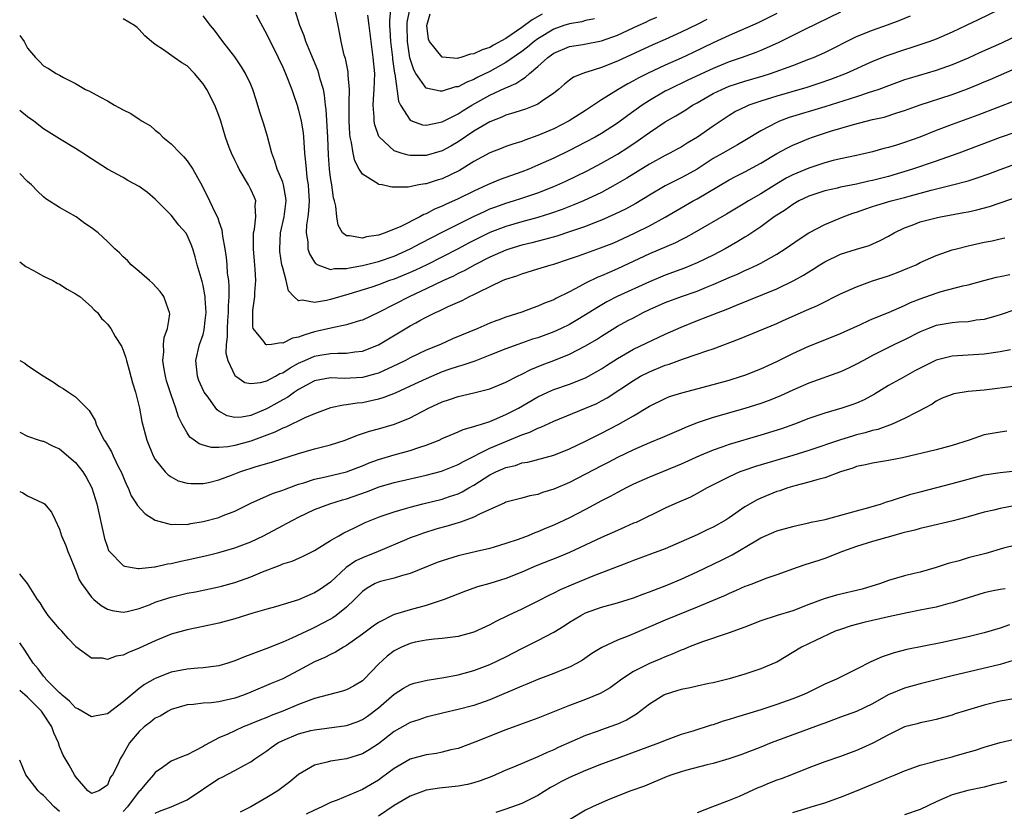
# Model space of a CAD drawing. Units: inches. Extents: x 2601000 to 2604000, y 1485000 to 1488000.
# Drawn here: x 2601000 to 2601124, y 1485846 to 1485946 of the extents above; entities that cross this region are included whole.
import ezdxf

# ---------------------------------------------------------------- set-up
doc = ezdxf.new("R2010")
doc.units = ezdxf.units.IN
doc.header["$MEASUREMENT"] = 0
doc.layers.add('LD26011485_2ft', color=226, linetype='Continuous')

msp = doc.modelspace()

# ---------------------------------------------------------------- linework, layer by layer
at = {"layer": 'LD26011485_2ft'}
for points, elevation in [([(2601122.92, 1485947), (2601120.27, 1485945.73), (2601118.77, 1485945), (2601117, 1485944.19), (2601115, 1485943.31), (2601114.18, 1485943), (2601113.3, 1485942.7), (2601111.8, 1485942.2), (2601111, 1485941.96), (2601108.79, 1485941.21), (2601107, 1485940.49), (2601103.69, 1485939), (2601101.75, 1485938.25), (2601100.27, 1485937.73), (2601098.77, 1485937.23), (2601095, 1485936.15), (2601093, 1485935.52), (2601091.5, 1485935), (2601091.14, 1485934.86), (2601089.8, 1485934.2), (2601089, 1485933.72), (2601087, 1485932.37), (2601085.06, 1485931), (2601083.76, 1485930.24), (2601083, 1485929.76), (2601082.51, 1485929.48), (2601081.58, 1485929), (2601081, 1485928.72), (2601079, 1485927.62), (2601076.16, 1485925.84), (2601074.71, 1485925), (2601073, 1485924.07), (2601070.74, 1485923), (2601069.51, 1485922.49), (2601068.06, 1485921.94), (2601066.58, 1485921.42), (2601065, 1485920.93), (2601063, 1485920.38), (2601061, 1485919.8), (2601059, 1485919.02), (2601057.64, 1485918.36), (2601056.31, 1485917.69), (2601055, 1485917.01), (2601051.1, 1485915), (2601049.68, 1485914.32), (2601049, 1485914.02), (2601047, 1485913.2), (2601046.4, 1485913), (2601045, 1485912.47), (2601044.2, 1485912.2), (2601041.29, 1485911.29), (2601039, 1485910.63), (2601038.51, 1485910.51), (2601037, 1485910.27), (2601035.43, 1485910.57), (2601035, 1485910.48), (2601034.41, 1485911), (2601033.74, 1485911.74), (2601033.44, 1485913), (2601033, 1485914.59), (2601032.91, 1485915), (2601032.66, 1485916.66), (2601032.62, 1485917), (2601032.72, 1485919), (2601033.17, 1485921), (2601033.42, 1485923), (2601033.39, 1485923.39), (2601033.1, 1485925), (2601033, 1485925.34), (2601032.3, 1485927), (2601032.01, 1485928.01), (2601031.62, 1485929), (2601031.09, 1485931.09), (2601030.62, 1485932.62), (2601030.52, 1485933), (2601030.15, 1485934.15), (2601029.69, 1485935.69), (2601029.25, 1485937), (2601029, 1485937.6), (2601028.34, 1485939), (2601027.84, 1485939.84), (2601027, 1485941.06), (2601025.49, 1485943), (2601024.44, 1485944.44), (2601023.96, 1485945), (2601023, 1485946.24)], 10308), ([(2601103, 1485946.67), (2601098.49, 1485944.49), (2601095.18, 1485942.82), (2601093, 1485941.88), (2601092.37, 1485941.63), (2601090.65, 1485941), (2601089, 1485940.44), (2601087, 1485939.62), (2601083.85, 1485938.15), (2601081.45, 1485937), (2601081, 1485936.76), (2601079, 1485935.58), (2601078.11, 1485935), (2601076.29, 1485933.71), (2601075, 1485932.75), (2601073, 1485931.47), (2601072.19, 1485931), (2601071, 1485930.36), (2601069, 1485929.34), (2601067, 1485928.38), (2601065, 1485927.47), (2601063.88, 1485927), (2601063, 1485926.65), (2601060.3, 1485925.7), (2601059, 1485925.16), (2601058.69, 1485925), (2601057, 1485924.24), (2601055, 1485923.25), (2601053.44, 1485922.56), (2601053, 1485922.34), (2601052.04, 1485921.96), (2601051, 1485921.39), (2601050.7, 1485921.3), (2601050.2, 1485921), (2601047.8, 1485919.8), (2601045.84, 1485919), (2601045, 1485918.71), (2601043.5, 1485918.5), (2601043, 1485918.34), (2601041.36, 1485918.64), (2601041, 1485918.61), (2601040.52, 1485919), (2601039.96, 1485919.96), (2601039.79, 1485921), (2601039.67, 1485922.33), (2601039.5, 1485923), (2601039.38, 1485923.38), (2601039.15, 1485925), (2601039, 1485925.92), (2601038.86, 1485927), (2601038.74, 1485928.74), (2601038.66, 1485931), (2601038.46, 1485934.46), (2601038.38, 1485935), (2601038.26, 1485936.26), (2601038.11, 1485937), (2601037.71, 1485938.29), (2601037.54, 1485939), (2601037.4, 1485939.4), (2601036.51, 1485941.49), (2601035.9, 1485943), (2601035.7, 1485943.7), (2601035.16, 1485945), (2601034.54, 1485947)], 10304), ([(2601095, 1485946.51), (2601092.65, 1485945.35), (2601089, 1485943.76), (2601087, 1485942.82), (2601084.43, 1485941.57), (2601083, 1485940.92), (2601081, 1485940.04), (2601078.79, 1485939), (2601077.61, 1485938.39), (2601077, 1485938.05), (2601076.3, 1485937.7), (2601075.08, 1485937), (2601073, 1485935.69), (2601071, 1485934.36), (2601068.94, 1485933.06), (2601067, 1485932.06), (2601065, 1485931.19), (2601063.37, 1485930.63), (2601063, 1485930.47), (2601061.88, 1485930.12), (2601061, 1485929.81), (2601060.42, 1485929.58), (2601059, 1485929.04), (2601057, 1485927.94), (2601055.18, 1485926.82), (2601053, 1485925.78), (2601052.39, 1485925.61), (2601051, 1485925.15), (2601050.86, 1485925.14), (2601050.08, 1485925), (2601048.72, 1485924.72), (2601046.71, 1485924.71), (2601045.46, 1485925), (2601045.06, 1485925.06), (2601045, 1485925.09), (2601044.69, 1485925.31), (2601043, 1485926.34), (2601042.6, 1485927), (2601042.04, 1485928.04), (2601041.83, 1485929), (2601041.65, 1485930.35), (2601041.48, 1485931), (2601041.42, 1485931.42), (2601041.32, 1485933), (2601041.32, 1485935), (2601041.35, 1485935.35), (2601041.37, 1485937), (2601041.22, 1485938.78), (2601041.23, 1485939), (2601041.21, 1485939.21), (2601040.86, 1485940.86), (2601040.72, 1485941.28), (2601040.34, 1485943), (2601040.14, 1485944.14), (2601039.94, 1485945), (2601039.55, 1485947)], 10302), ([(2601046.53, 1485947), (2601046.38, 1485945.62), (2601046.41, 1485945), (2601046.46, 1485944.46), (2601046.52, 1485943), (2601046.78, 1485941), (2601046.79, 1485940.79), (2601047.04, 1485939.04), (2601047.07, 1485938.93), (2601047.51, 1485935.51), (2601047.78, 1485935), (2601049, 1485933.13), (2601049.29, 1485933), (2601050.55, 1485932.55), (2601051, 1485932.5), (2601053, 1485932.92), (2601055, 1485933.94), (2601055.64, 1485934.36), (2601056.73, 1485935), (2601059, 1485936.26), (2601060.87, 1485937.13), (2601061, 1485937.21), (2601062.27, 1485937.73), (2601063, 1485938.25), (2601063.48, 1485938.52), (2601063.97, 1485939), (2601065, 1485939.86), (2601066.27, 1485941), (2601067, 1485941.53), (2601069, 1485942.36), (2601070.64, 1485942.64), (2601073, 1485943.1), (2601075, 1485943.81), (2601077.58, 1485945), (2601078.56, 1485945.44), (2601079, 1485945.67), (2601079.93, 1485946.07)], 10298), ([(2601072.14, 1485945.86), (2601071, 1485945.62), (2601070.51, 1485945.49), (2601069, 1485945.23), (2601068.29, 1485945), (2601067, 1485944.55), (2601065, 1485943.34), (2601064.54, 1485943), (2601063.71, 1485942.29), (2601063, 1485941.75), (2601061, 1485940.35), (2601059, 1485939.24), (2601057.49, 1485938.51), (2601057, 1485938.24), (2601056.09, 1485937.91), (2601055, 1485937.33), (2601054.7, 1485937.3), (2601053, 1485936.77), (2601052.76, 1485936.76), (2601051, 1485937.16), (2601049.71, 1485939), (2601049.45, 1485939.45), (2601048.97, 1485940.97), (2601048.64, 1485943), (2601048.6, 1485945), (2601048.63, 1485945.37), (2601048.97, 1485947)], 10296), ([(2601127, 1485944.62), (2601123.19, 1485942.81), (2601120.42, 1485941.58), (2601119, 1485940.92), (2601117, 1485940.07), (2601115, 1485939.37), (2601111.62, 1485938.38), (2601111, 1485938.18), (2601109, 1485937.46), (2601107.81, 1485937), (2601107, 1485936.71), (2601106.59, 1485936.59), (2601105, 1485936.06), (2601101, 1485934.79), (2601096.55, 1485933.45), (2601095.34, 1485933), (2601095, 1485932.86), (2601093, 1485931.81), (2601091, 1485930.57), (2601090.05, 1485930.05), (2601088.24, 1485929), (2601087, 1485928.31), (2601084.99, 1485927), (2601083.72, 1485926.28), (2601083, 1485925.89), (2601082.39, 1485925.61), (2601081, 1485924.89), (2601079, 1485923.71), (2601077.31, 1485922.69), (2601076.02, 1485921.98), (2601074.68, 1485921.32), (2601073, 1485920.58), (2601072.34, 1485920.34), (2601071, 1485919.81), (2601069, 1485919.12), (2601067.4, 1485918.6), (2601065.85, 1485918.15), (2601064.26, 1485917.74), (2601063, 1485917.45), (2601061.49, 1485917), (2601061, 1485916.84), (2601059, 1485915.96), (2601057.1, 1485915), (2601055.76, 1485914.24), (2601055, 1485913.88), (2601054.42, 1485913.58), (2601053.16, 1485913), (2601051, 1485911.96), (2601048.94, 1485911), (2601047, 1485909.99), (2601045, 1485908.99), (2601043, 1485908.06), (2601042.74, 1485907.98), (2601041.68, 1485907.68), (2601041, 1485907.46), (2601039.05, 1485907.05), (2601037.36, 1485906.64), (2601037, 1485906.56), (2601035.78, 1485906.22), (2601035, 1485905.89), (2601034.23, 1485905.77), (2601033, 1485905.14), (2601032.81, 1485905.19), (2601031.59, 1485905), (2601031, 1485904.94), (2601030.95, 1485904.95), (2601030.88, 1485905), (2601030.62, 1485905.38), (2601029.31, 1485907), (2601029.24, 1485907.24), (2601029.24, 1485907.98), (2601029.24, 1485909.24), (2601029.51, 1485911), (2601029.51, 1485911.51), (2601029.62, 1485913), (2601029.55, 1485914.45), (2601029.45, 1485915.45), (2601029.32, 1485917), (2601029.34, 1485917.34), (2601029.35, 1485919), (2601029.45, 1485919.45), (2601029.63, 1485921), (2601029.56, 1485922.44), (2601029.62, 1485923), (2601029.45, 1485923.45), (2601029, 1485924.43), (2601028.72, 1485925), (2601027.52, 1485927), (2601027.36, 1485927.36), (2601027, 1485928.12), (2601026.56, 1485929), (2601026.29, 1485929.71), (2601025.84, 1485931), (2601025.25, 1485933), (2601025, 1485933.72), (2601024.49, 1485935), (2601023.46, 1485937), (2601023, 1485937.69), (2601021.94, 1485939), (2601021, 1485939.93), (2601020.33, 1485940.33), (2601019.38, 1485941), (2601018.03, 1485941.97), (2601017, 1485942.63), (2601016.54, 1485943), (2601015.72, 1485943.72), (2601015, 1485944.5), (2601014.74, 1485944.74), (2601014.41, 1485945), (2601013, 1485945.85)], 10310), ([(2601029.66, 1485946.34), (2601031, 1485943.9), (2601032.43, 1485941), (2601033, 1485939.78), (2601033.35, 1485939), (2601034.13, 1485937), (2601034.34, 1485936.34), (2601034.82, 1485935), (2601035, 1485934.4), (2601035.32, 1485933), (2601035.55, 1485931.55), (2601035.61, 1485931), (2601035.64, 1485930.36), (2601035.75, 1485929), (2601035.88, 1485927.88), (2601035.93, 1485927), (2601036.04, 1485925.96), (2601036.2, 1485925), (2601036.25, 1485924.25), (2601036.31, 1485923), (2601036.25, 1485921.75), (2601036.16, 1485921), (2601036, 1485920), (2601035.95, 1485919), (2601036.14, 1485917.86), (2601036.16, 1485917), (2601036.35, 1485916.35), (2601037, 1485915.32), (2601037.13, 1485915.13), (2601037.41, 1485915), (2601039, 1485914.4), (2601039.49, 1485914.51), (2601041, 1485914.52), (2601041.38, 1485914.62), (2601043, 1485914.91), (2601045, 1485915.41), (2601047, 1485916.08), (2601049, 1485916.97), (2601050.31, 1485917.69), (2601053, 1485919.1), (2601056.95, 1485921.05), (2601058.31, 1485921.69), (2601059, 1485921.99), (2601059.73, 1485922.27), (2601061, 1485922.71), (2601061.94, 1485923), (2601063, 1485923.34), (2601065, 1485924.03), (2601067, 1485924.82), (2601068.51, 1485925.49), (2601071.22, 1485926.78), (2601073, 1485927.72), (2601075, 1485928.87), (2601076.3, 1485929.7), (2601077.49, 1485930.51), (2601079, 1485931.58), (2601081, 1485932.91), (2601082.32, 1485933.68), (2601083.56, 1485934.44), (2601084.42, 1485935), (2601085, 1485935.32), (2601087, 1485936.46), (2601088.08, 1485937), (2601089, 1485937.39), (2601091, 1485938.03), (2601093.3, 1485938.7), (2601094.21, 1485939), (2601097, 1485940.01), (2601099, 1485940.77), (2601099.58, 1485941), (2601101, 1485941.64), (2601105, 1485943.61), (2601107, 1485944.44), (2601108.9, 1485945.1), (2601110.36, 1485945.64), (2601111.77, 1485946.23)], 10306), ([(2601086.22, 1485945.78), (2601085, 1485945.13), (2601083, 1485944.16), (2601081, 1485943.26), (2601079.42, 1485942.58), (2601075, 1485940.53), (2601073, 1485939.76), (2601071.17, 1485939.17), (2601071, 1485939.12), (2601070.65, 1485939), (2601069.49, 1485938.51), (2601069, 1485938.15), (2601068.36, 1485937.64), (2601067.62, 1485937), (2601067, 1485936.52), (2601065.49, 1485935.49), (2601065, 1485935.13), (2601064.7, 1485935), (2601063.48, 1485934.52), (2601062.11, 1485934.11), (2601061, 1485933.75), (2601060.49, 1485933.51), (2601059, 1485932.92), (2601057, 1485931.75), (2601055, 1485930.41), (2601054.11, 1485929.89), (2601053, 1485929.27), (2601051, 1485928.71), (2601050.69, 1485928.69), (2601049, 1485928.71), (2601048.74, 1485928.74), (2601047.85, 1485929), (2601047, 1485929.29), (2601045.15, 1485931), (2601045.08, 1485931.08), (2601044.54, 1485932.54), (2601044.47, 1485933), (2601044.47, 1485933.53), (2601044.34, 1485935), (2601044.43, 1485936.43), (2601044.49, 1485937), (2601044.54, 1485939), (2601044.36, 1485941), (2601044.1, 1485943), (2601043.86, 1485945), (2601043.68, 1485946.32)], 10300), ([(2601065.56, 1485946.44), (2601064.28, 1485945.72), (2601063, 1485944.76), (2601061, 1485943.37), (2601059.45, 1485942.55), (2601059, 1485942.27), (2601058.03, 1485941.97), (2601057, 1485941.45), (2601056.58, 1485941.42), (2601055.34, 1485941), (2601055, 1485940.91), (2601054.89, 1485940.89), (2601053.03, 1485941.03), (2601053, 1485941.04), (2601051.4, 1485943), (2601051.28, 1485943.28), (2601051.09, 1485945), (2601051.52, 1485946.48)], 10294), ([(2601000, 1485943.76), (2601000.55, 1485943), (2601001, 1485942.15), (2601001.98, 1485941), (2601002.48, 1485940.48), (2601003, 1485939.96), (2601003.61, 1485939.61), (2601004.58, 1485939), (2601005, 1485938.78), (2601005.51, 1485938.49), (2601007, 1485937.74), (2601008.25, 1485937), (2601008.77, 1485936.77), (2601010.06, 1485936.06), (2601011, 1485935.54), (2601011.91, 1485935), (2601013, 1485934.42), (2601013.95, 1485933.95), (2601015, 1485933.24), (2601015.38, 1485933), (2601016.41, 1485932.41), (2601017, 1485931.88), (2601017.5, 1485931.5), (2601017.95, 1485931), (2601019, 1485930.18), (2601020.12, 1485929), (2601020.56, 1485928.56), (2601021, 1485928.02), (2601021.71, 1485927), (2601022.89, 1485924.89), (2601023.82, 1485923), (2601024.51, 1485921.49), (2601024.87, 1485920.87), (2601025, 1485920.4), (2601025.37, 1485919.37), (2601025.43, 1485918.57), (2601025.74, 1485917), (2601025.9, 1485915.9), (2601025.98, 1485915), (2601026.05, 1485913.95), (2601026.18, 1485913), (2601026.26, 1485912.26), (2601026.25, 1485911), (2601026.16, 1485909.84), (2601026.17, 1485909), (2601026.09, 1485907.98), (2601026.02, 1485907), (2601026.05, 1485905.95), (2601025.92, 1485905), (2601025.88, 1485903.88), (2601026.11, 1485903), (2601027, 1485901.11), (2601027.12, 1485901), (2601028.24, 1485900.24), (2601029, 1485900.09), (2601030.21, 1485900.21), (2601031, 1485900.44), (2601032.09, 1485901), (2601032.66, 1485901.34), (2601033, 1485901.44), (2601033.93, 1485902.07), (2601035, 1485902.64), (2601035.79, 1485903), (2601037, 1485903.52), (2601037.64, 1485903.64), (2601039, 1485903.86), (2601039.92, 1485903.92), (2601041, 1485903.89), (2601042.05, 1485904.05), (2601043, 1485904.14), (2601045, 1485904.94), (2601049, 1485907.31), (2601049.72, 1485907.72), (2601050.21, 1485907.98), (2601051, 1485908.41), (2601052.17, 1485909), (2601052.75, 1485909.25), (2601053, 1485909.39), (2601053.75, 1485909.75), (2601055.5, 1485910.5), (2601056.44, 1485911), (2601057, 1485911.26), (2601057.55, 1485911.55), (2601060.56, 1485913), (2601060.87, 1485913.13), (2601061, 1485913.19), (2601062.38, 1485913.62), (2601063, 1485913.87), (2601065, 1485914.46), (2601066.69, 1485915), (2601067, 1485915.08), (2601069, 1485915.72), (2601070.11, 1485916.11), (2601072.89, 1485917.11), (2601074.32, 1485917.68), (2601075, 1485917.96), (2601077.24, 1485919), (2601079, 1485919.88), (2601081, 1485920.97), (2601083, 1485922.15), (2601084.51, 1485923), (2601085, 1485923.26), (2601089, 1485925.63), (2601089.9, 1485926.1), (2601091, 1485926.63), (2601093, 1485927.72), (2601095, 1485928.94), (2601096.33, 1485929.67), (2601097, 1485930), (2601097.7, 1485930.3), (2601099, 1485930.83), (2601099.48, 1485931), (2601101.74, 1485931.74), (2601104.6, 1485932.6), (2601107, 1485933.2), (2601108.47, 1485933.53), (2601110.05, 1485934.05), (2601111, 1485934.33), (2601112.84, 1485935), (2601117, 1485936.37), (2601118.92, 1485937.08), (2601120.35, 1485937.65), (2601121, 1485937.94), (2601121.76, 1485938.24), (2601127, 1485940.53)], 10312), ([(2601125, 1485935.59), (2601120.23, 1485933.77), (2601117, 1485932.59), (2601115, 1485931.83), (2601112.93, 1485931), (2601111, 1485930.32), (2601110.01, 1485930.01), (2601109, 1485929.72), (2601108.42, 1485929.58), (2601107, 1485929.17), (2601105, 1485928.71), (2601103, 1485928.3), (2601102.08, 1485928.08), (2601101, 1485927.79), (2601099, 1485927.13), (2601097.5, 1485926.5), (2601097, 1485926.28), (2601096.16, 1485925.84), (2601095, 1485925.15), (2601093, 1485923.91), (2601091.44, 1485923), (2601091, 1485922.72), (2601088.67, 1485921.33), (2601084.64, 1485919), (2601083.59, 1485918.41), (2601083, 1485918.12), (2601082.27, 1485917.73), (2601079, 1485916.35), (2601075, 1485914.47), (2601073.96, 1485914.04), (2601073, 1485913.62), (2601072.55, 1485913.45), (2601071, 1485912.68), (2601070.25, 1485912.25), (2601069, 1485911.59), (2601067.26, 1485910.74), (2601067, 1485910.6), (2601065.84, 1485910.16), (2601065, 1485909.78), (2601064.42, 1485909.58), (2601063, 1485909.03), (2601061, 1485908.42), (2601060.05, 1485908.05), (2601059.86, 1485907.98), (2601059, 1485907.68), (2601057.49, 1485907), (2601054.32, 1485905.68), (2601052.79, 1485905), (2601051, 1485904.27), (2601049, 1485903.32), (2601048.4, 1485903), (2601047.46, 1485902.54), (2601045, 1485901.4), (2601044.7, 1485901.3), (2601043, 1485900.83), (2601040.72, 1485900.72), (2601039, 1485900.82), (2601037, 1485900.41), (2601035, 1485899.33), (2601034.49, 1485899), (2601033.63, 1485898.37), (2601033, 1485898.04), (2601031.14, 1485897), (2601030.87, 1485896.87), (2601029, 1485896.09), (2601027.89, 1485895.89), (2601027, 1485895.84), (2601026.04, 1485896.04), (2601025, 1485896.64), (2601024.78, 1485896.78), (2601024.61, 1485897), (2601023.63, 1485898.37), (2601023.16, 1485899), (2601023.1, 1485899.1), (2601022.49, 1485900.49), (2601022.31, 1485901), (2601022.1, 1485903), (2601022.58, 1485905), (2601023, 1485906.25), (2601023.16, 1485906.84), (2601023.27, 1485907.98), (2601023.38, 1485909), (2601023.26, 1485910.74), (2601023.25, 1485911), (2601023.23, 1485911.23), (2601023, 1485912.4), (2601022.88, 1485912.88), (2601022.27, 1485915), (2601022, 1485916), (2601021.71, 1485917), (2601021.52, 1485917.52), (2601021, 1485918.71), (2601020.83, 1485919), (2601019.98, 1485919.98), (2601019, 1485921.21), (2601017.22, 1485923), (2601017, 1485923.24), (2601016.04, 1485924.04), (2601015, 1485924.81), (2601013.58, 1485925.58), (2601013, 1485925.92), (2601011, 1485926.98), (2601009, 1485928.27), (2601007.94, 1485929), (2601007, 1485929.59), (2601005, 1485930.78), (2601003, 1485932.06), (2601001.78, 1485933), (2601001, 1485933.56), (2601000, 1485934.33)], 10314), ([(2601125, 1485931.63), (2601123, 1485930.94), (2601117.85, 1485929), (2601117, 1485928.69), (2601115, 1485927.99), (2601112, 1485927), (2601109, 1485926.07), (2601107, 1485925.55), (2601106.54, 1485925.46), (2601105, 1485925.11), (2601103, 1485924.71), (2601102.61, 1485924.61), (2601101, 1485924.26), (2601099, 1485923.6), (2601097.76, 1485923), (2601097, 1485922.56), (2601096.1, 1485921.9), (2601094.68, 1485921), (2601093, 1485919.76), (2601091.35, 1485918.65), (2601091, 1485918.45), (2601090.11, 1485917.89), (2601088.52, 1485917), (2601087, 1485916.21), (2601085, 1485915.23), (2601083.43, 1485914.57), (2601081, 1485913.67), (2601079, 1485912.86), (2601074.96, 1485911), (2601073.66, 1485910.34), (2601072.4, 1485909.6), (2601071, 1485908.69), (2601069.81, 1485907.98), (2601069, 1485907.51), (2601067.95, 1485907), (2601067, 1485906.57), (2601065, 1485905.84), (2601064.36, 1485905.64), (2601062.48, 1485905), (2601061, 1485904.45), (2601059, 1485903.63), (2601057.09, 1485902.91), (2601055.61, 1485902.39), (2601055, 1485902.24), (2601053.84, 1485901.84), (2601053, 1485901.54), (2601051, 1485900.68), (2601049, 1485899.75), (2601047.1, 1485898.9), (2601045.68, 1485898.32), (2601045, 1485898.13), (2601044.1, 1485897.9), (2601043, 1485897.68), (2601042.36, 1485897.64), (2601041, 1485897.41), (2601040.61, 1485897.39), (2601039, 1485897.04), (2601037, 1485896.28), (2601035.77, 1485895.77), (2601033.38, 1485894.62), (2601033, 1485894.49), (2601032.02, 1485893.98), (2601029, 1485892.86), (2601027, 1485892.31), (2601026.13, 1485892.13), (2601025, 1485892.07), (2601024.06, 1485892.06), (2601023, 1485892.37), (2601022.52, 1485892.52), (2601021.88, 1485893), (2601021.36, 1485893.36), (2601021, 1485893.89), (2601020.38, 1485895), (2601019.92, 1485895.92), (2601019.59, 1485897), (2601019, 1485898.67), (2601018.44, 1485900.44), (2601018.3, 1485901), (2601018.12, 1485901.88), (2601017.95, 1485903), (2601018.08, 1485904.08), (2601018.05, 1485905), (2601018.14, 1485905.86), (2601018.56, 1485907), (2601018.7, 1485907.98), (2601018.82, 1485908.82), (2601018.81, 1485909), (2601018.65, 1485909.35), (2601018.07, 1485911), (2601017.64, 1485911.64), (2601016.68, 1485912.68), (2601016.27, 1485913), (2601015, 1485914.15), (2601013.98, 1485915), (2601013.51, 1485915.51), (2601013, 1485915.97), (2601012.51, 1485916.5), (2601011.95, 1485917), (2601011, 1485917.93), (2601009.83, 1485919), (2601009, 1485919.62), (2601008.18, 1485920.18), (2601007.09, 1485921), (2601005, 1485922.19), (2601003.28, 1485923.28), (2601003, 1485923.51), (2601002.22, 1485924.22), (2601001.48, 1485925), (2601001, 1485925.43), (2601000, 1485926.44)], 10316), ([(2601000, 1485915.34), (2601000.77, 1485914.77), (2601001.73, 1485914.27), (2601003, 1485913.57), (2601004.16, 1485913), (2601004.7, 1485912.7), (2601005, 1485912.55), (2601005.94, 1485911.94), (2601007, 1485911.36), (2601007.53, 1485911), (2601009, 1485909.7), (2601009.35, 1485909.35), (2601009.76, 1485909), (2601010.27, 1485908.27), (2601010.56, 1485907.98), (2601011, 1485907.54), (2601011.42, 1485907), (2601011.99, 1485906.01), (2601012.77, 1485904.77), (2601013, 1485904.27), (2601013.32, 1485903.32), (2601013.38, 1485903), (2601013.75, 1485901.75), (2601014.17, 1485900.17), (2601014.52, 1485899), (2601015.03, 1485897), (2601015.34, 1485895.34), (2601015.94, 1485893), (2601016.76, 1485891), (2601017, 1485890.57), (2601018.27, 1485889), (2601018.62, 1485888.62), (2601019, 1485888.38), (2601019.9, 1485887.9), (2601021, 1485887.6), (2601021.53, 1485887.53), (2601023, 1485887.55), (2601023.67, 1485887.67), (2601025, 1485887.99), (2601026.58, 1485888.58), (2601027.64, 1485889), (2601029.69, 1485889.69), (2601031, 1485890.07), (2601031.73, 1485890.27), (2601035, 1485891.31), (2601037, 1485891.88), (2601039, 1485892.4), (2601040.82, 1485893), (2601042.37, 1485893.63), (2601043.87, 1485894.13), (2601045, 1485894.42), (2601047.02, 1485894.98), (2601049, 1485895.77), (2601051.3, 1485897), (2601053, 1485897.79), (2601053.92, 1485898.08), (2601055, 1485898.46), (2601057, 1485898.93), (2601059, 1485899.44), (2601061, 1485900.25), (2601062.45, 1485901), (2601063, 1485901.27), (2601064.13, 1485901.87), (2601065.56, 1485902.44), (2601067.01, 1485902.99), (2601069, 1485903.78), (2601071, 1485904.8), (2601072.38, 1485905.63), (2601073, 1485906.03), (2601075, 1485907.27), (2601076.32, 1485907.98), (2601077, 1485908.35), (2601078.23, 1485909), (2601079, 1485909.38), (2601081, 1485910.26), (2601083.02, 1485911), (2601085, 1485911.69), (2601086.18, 1485912.18), (2601087, 1485912.5), (2601089, 1485913.39), (2601090.13, 1485913.87), (2601091, 1485914.29), (2601091.5, 1485914.5), (2601092.58, 1485915), (2601093, 1485915.21), (2601095, 1485916.32), (2601096.05, 1485917), (2601097.79, 1485918.21), (2601099.02, 1485918.98), (2601101, 1485920.03), (2601103.3, 1485921), (2601104.53, 1485921.47), (2601105, 1485921.61), (2601106.02, 1485921.98), (2601107, 1485922.29), (2601107.53, 1485922.47), (2601109.36, 1485923), (2601111, 1485923.43), (2601111.6, 1485923.6), (2601114.35, 1485924.35), (2601117.03, 1485925), (2601119, 1485925.53), (2601120.12, 1485925.88), (2601121.59, 1485926.41), (2601123, 1485926.96), (2601125, 1485927.67)], 10318), ([(2601000, 1485902.96), (2601000.63, 1485902.63), (2601001, 1485902.36), (2601002.94, 1485901.06), (2601004.25, 1485900.25), (2601005, 1485899.73), (2601005.46, 1485899.46), (2601006.11, 1485899), (2601007, 1485898.42), (2601008.71, 1485896.71), (2601009.45, 1485895.45), (2601009.6, 1485895), (2601010.15, 1485893.85), (2601010.6, 1485893), (2601010.77, 1485892.77), (2601011.5, 1485891.5), (2601011.72, 1485891), (2601012.4, 1485889.6), (2601012.72, 1485889), (2601013.39, 1485887.39), (2601013.59, 1485887), (2601014, 1485886), (2601014.67, 1485885), (2601014.77, 1485884.77), (2601015.73, 1485883.73), (2601017, 1485882.95), (2601019, 1485882.39), (2601019.55, 1485882.45), (2601021, 1485882.41), (2601021.48, 1485882.52), (2601023, 1485882.76), (2601025, 1485883.3), (2601025.52, 1485883.52), (2601027, 1485884.09), (2601029, 1485885.08), (2601031.72, 1485886.28), (2601033, 1485886.7), (2601033.21, 1485886.79), (2601033.75, 1485887), (2601035, 1485887.45), (2601035.64, 1485887.64), (2601037, 1485888.09), (2601038.38, 1485888.38), (2601041, 1485889), (2601042.43, 1485889.57), (2601043, 1485889.77), (2601043.86, 1485890.14), (2601045, 1485890.55), (2601047, 1485891.16), (2601049, 1485891.69), (2601050.06, 1485892.06), (2601051, 1485892.34), (2601052.61, 1485893), (2601053, 1485893.19), (2601055, 1485894.04), (2601055.66, 1485894.34), (2601057, 1485894.7), (2601057.21, 1485894.79), (2601057.94, 1485895), (2601059, 1485895.34), (2601059.57, 1485895.57), (2601061, 1485896.19), (2601062.57, 1485897), (2601065, 1485898.41), (2601066.25, 1485899), (2601067, 1485899.33), (2601069, 1485900), (2601071, 1485900.79), (2601072.41, 1485901.59), (2601073, 1485901.95), (2601073.63, 1485902.37), (2601075, 1485903.25), (2601077, 1485904.39), (2601081, 1485906.28), (2601083, 1485907.18), (2601085.04, 1485907.98), (2601087.62, 1485909), (2601088.62, 1485909.38), (2601089.93, 1485909.93), (2601091.47, 1485910.53), (2601095, 1485911.96), (2601097.15, 1485913), (2601098.33, 1485913.67), (2601099, 1485914.12), (2601099.55, 1485914.45), (2601100.39, 1485915), (2601101, 1485915.37), (2601103, 1485916.32), (2601105, 1485916.95), (2601106.58, 1485917.42), (2601107.97, 1485918.03), (2601109, 1485918.59), (2601109.7, 1485919), (2601111, 1485919.62), (2601111.97, 1485919.97), (2601113, 1485920.37), (2601115, 1485920.89), (2601115.54, 1485921), (2601118.47, 1485921.53), (2601119, 1485921.64), (2601120.11, 1485921.89), (2601121.68, 1485922.32), (2601125.69, 1485923.69)], 10320), ([(2601000, 1485893.99), (2601001, 1485893.49), (2601002.46, 1485893), (2601002.87, 1485892.87), (2601003, 1485892.84), (2601004.22, 1485892.22), (2601005, 1485891.89), (2601007, 1485890.19), (2601007.93, 1485889), (2601008.35, 1485888.35), (2601009.06, 1485887), (2601009.68, 1485885), (2601010.65, 1485880.65), (2601011, 1485879.56), (2601011.16, 1485879.16), (2601011.28, 1485879), (2601013, 1485877.24), (2601013.17, 1485877.17), (2601014.88, 1485876.88), (2601015, 1485876.88), (2601016.17, 1485877), (2601016.91, 1485877.09), (2601017, 1485877.09), (2601018.54, 1485877.46), (2601019, 1485877.49), (2601020.2, 1485877.8), (2601021, 1485877.96), (2601023.47, 1485878.53), (2601025, 1485878.89), (2601027, 1485879.47), (2601029, 1485880.24), (2601030.59, 1485881), (2601033, 1485882.28), (2601033.48, 1485882.52), (2601034.34, 1485883), (2601035, 1485883.33), (2601037, 1485884.27), (2601038.91, 1485885), (2601040.51, 1485885.49), (2601041, 1485885.61), (2601043.51, 1485886.49), (2601045.11, 1485887.11), (2601047, 1485887.66), (2601051, 1485888.58), (2601052.91, 1485889.09), (2601055, 1485889.92), (2601055.68, 1485890.32), (2601059, 1485891.96), (2601063, 1485893.66), (2601064, 1485894), (2601065, 1485894.51), (2601065.37, 1485894.63), (2601067, 1485895.38), (2601071, 1485896.98), (2601072.4, 1485897.6), (2601073, 1485897.9), (2601073.71, 1485898.29), (2601077, 1485900.46), (2601077.91, 1485901), (2601079, 1485901.57), (2601081, 1485902.39), (2601081.48, 1485902.52), (2601083.14, 1485903.14), (2601085, 1485903.76), (2601086.2, 1485904.2), (2601087, 1485904.46), (2601090.31, 1485905.69), (2601095, 1485907.62), (2601095.81, 1485907.98), (2601098.72, 1485909.28), (2601099, 1485909.42), (2601100.11, 1485909.89), (2601101, 1485910.35), (2601102.33, 1485911), (2601103, 1485911.34), (2601105, 1485912.24), (2601107, 1485912.96), (2601109, 1485913.61), (2601110.01, 1485913.99), (2601111.44, 1485914.56), (2601112.46, 1485915), (2601113, 1485915.26), (2601115, 1485916.15), (2601117, 1485916.85), (2601117.52, 1485917), (2601119, 1485917.38), (2601121, 1485917.81), (2601122.01, 1485917.99), (2601123, 1485918.26), (2601123.62, 1485918.38)], 10322), ([(2601000, 1485886.53), (2601000.38, 1485886.38), (2601001, 1485886), (2601002.87, 1485885.13), (2601003, 1485885.09), (2601003.12, 1485885), (2601003.97, 1485883.97), (2601004.46, 1485883), (2601005, 1485881.81), (2601005.26, 1485881), (2601005.77, 1485879.77), (2601006.05, 1485879), (2601006.35, 1485878.35), (2601006.87, 1485877), (2601007, 1485876.73), (2601007.47, 1485875.47), (2601007.74, 1485875), (2601009, 1485873.28), (2601009.31, 1485873), (2601010.23, 1485872.23), (2601011, 1485871.79), (2601011.6, 1485871.6), (2601013, 1485871.42), (2601013.49, 1485871.49), (2601015, 1485871.87), (2601016.38, 1485872.38), (2601017, 1485872.64), (2601018.04, 1485873), (2601019, 1485873.3), (2601021, 1485873.77), (2601022.04, 1485873.96), (2601025, 1485874.58), (2601025.34, 1485874.66), (2601027, 1485875.12), (2601029, 1485875.85), (2601030.48, 1485876.48), (2601032.69, 1485877.31), (2601033, 1485877.46), (2601034.18, 1485877.82), (2601035.56, 1485878.44), (2601037, 1485879.16), (2601039, 1485880.4), (2601040.04, 1485881), (2601040.66, 1485881.34), (2601042, 1485882), (2601043.36, 1485882.64), (2601044.2, 1485883), (2601045, 1485883.32), (2601045.47, 1485883.47), (2601047, 1485884.01), (2601048.4, 1485884.4), (2601049, 1485884.59), (2601050.58, 1485885), (2601053, 1485885.6), (2601053.92, 1485885.92), (2601055, 1485886.26), (2601055.51, 1485886.49), (2601056.37, 1485887), (2601057, 1485887.35), (2601059, 1485888.64), (2601059.74, 1485889), (2601060.63, 1485889.37), (2601061, 1485889.55), (2601062.19, 1485889.81), (2601063, 1485890.12), (2601063.76, 1485890.24), (2601067, 1485891.1), (2601069, 1485891.88), (2601071, 1485892.84), (2601072.42, 1485893.58), (2601073, 1485893.85), (2601075.07, 1485894.93), (2601077, 1485896.04), (2601079, 1485897.23), (2601081, 1485898.23), (2601081.55, 1485898.45), (2601083.06, 1485898.94), (2601087, 1485899.97), (2601089, 1485900.53), (2601090.55, 1485901), (2601091, 1485901.15), (2601093, 1485901.94), (2601095, 1485902.86), (2601097, 1485903.86), (2601099, 1485904.78), (2601100.6, 1485905.4), (2601103, 1485906.36), (2601103.43, 1485906.57), (2601105.49, 1485907.49), (2601106.56, 1485907.98), (2601107, 1485908.19), (2601109.01, 1485909.01), (2601111, 1485909.88), (2601111.76, 1485910.24), (2601113, 1485910.73), (2601115, 1485911.43), (2601115.62, 1485911.62), (2601118.35, 1485912.35), (2601119, 1485912.49), (2601120.97, 1485913.03), (2601122.55, 1485913.45), (2601123, 1485913.52), (2601124.21, 1485913.79)], 10324), ([(2601125, 1485909.36), (2601123, 1485908.69), (2601122.6, 1485908.6), (2601121, 1485908.11), (2601120.02, 1485908.02), (2601119.82, 1485907.98), (2601119, 1485907.85), (2601117.79, 1485907.79), (2601117, 1485907.72), (2601115, 1485907.36), (2601114.03, 1485907), (2601113, 1485906.58), (2601111, 1485905.57), (2601109.78, 1485905), (2601109, 1485904.61), (2601107, 1485903.6), (2601105.88, 1485903), (2601105, 1485902.5), (2601104, 1485902), (2601103, 1485901.56), (2601099, 1485900.12), (2601097, 1485899.26), (2601095.45, 1485898.55), (2601094.03, 1485897.97), (2601093, 1485897.59), (2601091, 1485896.95), (2601087, 1485895.82), (2601085, 1485895.14), (2601083.46, 1485894.54), (2601083, 1485894.33), (2601080.67, 1485893.33), (2601079, 1485892.65), (2601077, 1485891.77), (2601075, 1485890.8), (2601073.82, 1485890.18), (2601073, 1485889.76), (2601071, 1485888.7), (2601069, 1485887.68), (2601067, 1485886.83), (2601065.6, 1485886.4), (2601065, 1485886.17), (2601064.02, 1485885.98), (2601063, 1485885.71), (2601061, 1485885.2), (2601060.87, 1485885.13), (2601057.7, 1485883.7), (2601057, 1485883.32), (2601055.3, 1485882.7), (2601055, 1485882.63), (2601053.76, 1485882.24), (2601052.2, 1485881.8), (2601050.67, 1485881.33), (2601049.73, 1485881), (2601049, 1485880.73), (2601048.53, 1485880.53), (2601044.96, 1485879), (2601043, 1485878.22), (2601042.17, 1485877.83), (2601040.98, 1485877.02), (2601039, 1485875.17), (2601037.73, 1485874.27), (2601037, 1485873.81), (2601036.41, 1485873.59), (2601035, 1485872.97), (2601032.08, 1485872.08), (2601031, 1485871.78), (2601029.26, 1485871.26), (2601027, 1485870.57), (2601025, 1485870.04), (2601023, 1485869.6), (2601021, 1485869.2), (2601019, 1485868.64), (2601017, 1485867.81), (2601015, 1485866.87), (2601013.64, 1485866.36), (2601013, 1485866.01), (2601012.11, 1485865.89), (2601011, 1485865.46), (2601010.38, 1485865.62), (2601009, 1485865.65), (2601007.06, 1485867.06), (2601007, 1485867.13), (2601006.08, 1485868.08), (2601005.3, 1485869), (2601005, 1485869.3), (2601003.58, 1485871), (2601003, 1485871.85), (2601002.56, 1485872.56), (2601002.24, 1485873), (2601000.99, 1485874.99), (2601000.1, 1485876.1), (2601000, 1485876.22)], 10326), ([(2601124.31, 1485904.31), (2601123, 1485904.05), (2601121, 1485903.77), (2601117, 1485903.52), (2601115, 1485903.03), (2601113.63, 1485902.37), (2601112.32, 1485901.68), (2601110.85, 1485900.85), (2601109, 1485899.83), (2601107.24, 1485898.76), (2601105.94, 1485898.06), (2601105, 1485897.63), (2601104.54, 1485897.46), (2601103.14, 1485897), (2601101, 1485896.39), (2601099, 1485895.7), (2601097.2, 1485895), (2601095.58, 1485894.42), (2601093, 1485893.62), (2601089, 1485892.44), (2601088.11, 1485892.11), (2601087, 1485891.73), (2601085.31, 1485891), (2601083, 1485889.96), (2601079, 1485888.35), (2601077, 1485887.45), (2601076.08, 1485887), (2601075, 1485886.43), (2601074.09, 1485885.91), (2601073, 1485885.38), (2601071, 1485884.3), (2601069, 1485883.25), (2601067, 1485882.31), (2601066.07, 1485881.93), (2601065, 1485881.47), (2601064.65, 1485881.35), (2601063.79, 1485881), (2601062.54, 1485880.54), (2601061, 1485880.01), (2601059.55, 1485879.55), (2601059, 1485879.38), (2601057.33, 1485879), (2601055, 1485878.49), (2601053, 1485877.86), (2601052.37, 1485877.63), (2601049, 1485876.24), (2601048.01, 1485876.01), (2601047, 1485875.68), (2601045.26, 1485875.26), (2601045, 1485875.18), (2601044.61, 1485875), (2601043.58, 1485874.42), (2601043, 1485874), (2601042, 1485873), (2601041, 1485872.03), (2601039.71, 1485871), (2601039.3, 1485870.7), (2601039, 1485870.52), (2601037, 1485869.47), (2601036.67, 1485869.33), (2601034.14, 1485868.14), (2601033, 1485867.64), (2601031, 1485866.83), (2601029.65, 1485866.35), (2601029, 1485866.08), (2601028.19, 1485865.81), (2601027, 1485865.29), (2601026.13, 1485865), (2601025, 1485864.67), (2601024.64, 1485864.64), (2601023, 1485864.4), (2601022.37, 1485864.37), (2601021, 1485864.24), (2601019, 1485863.86), (2601017, 1485863.08), (2601015.67, 1485862.33), (2601015, 1485861.83), (2601013.99, 1485861), (2601013, 1485860.14), (2601011, 1485858.63), (2601009.61, 1485858.39), (2601009, 1485858.27), (2601007.28, 1485859.28), (2601007, 1485859.41), (2601006.23, 1485860.23), (2601005.32, 1485861), (2601005.17, 1485861.17), (2601005, 1485861.29), (2601003.29, 1485863), (2601003.18, 1485863.18), (2601003, 1485863.37), (2601002.3, 1485864.3), (2601001.67, 1485865), (2601000.63, 1485866.63), (2601000, 1485867.55)], 10328), ([(2601125, 1485899.75), (2601121, 1485899.26), (2601119, 1485899.07), (2601117.19, 1485898.81), (2601115.76, 1485898.24), (2601115, 1485897.87), (2601114.49, 1485897.51), (2601113.51, 1485897), (2601113, 1485896.72), (2601112.47, 1485896.47), (2601111, 1485895.69), (2601109.45, 1485895), (2601107.66, 1485894.34), (2601107, 1485894.21), (2601106.09, 1485893.91), (2601105, 1485893.65), (2601104.5, 1485893.5), (2601103, 1485893.04), (2601099, 1485891.67), (2601097, 1485891.05), (2601092.32, 1485889.68), (2601091, 1485889.24), (2601090.36, 1485889), (2601089, 1485888.39), (2601086.27, 1485887), (2601085, 1485886.3), (2601084.15, 1485885.85), (2601082.21, 1485885), (2601081, 1485884.45), (2601077.33, 1485882.67), (2601077, 1485882.55), (2601075.94, 1485882.06), (2601075, 1485881.67), (2601073, 1485880.76), (2601069, 1485878.88), (2601067.67, 1485878.33), (2601064.79, 1485877.21), (2601063, 1485876.44), (2601061, 1485875.62), (2601059, 1485875.02), (2601057.42, 1485874.58), (2601055.94, 1485874.06), (2601053.24, 1485873), (2601051, 1485872.23), (2601049, 1485871.69), (2601047.15, 1485871.15), (2601047, 1485871.12), (2601045, 1485870.12), (2601044.35, 1485869.65), (2601043, 1485868.63), (2601041, 1485867.21), (2601040.63, 1485867), (2601039.63, 1485866.37), (2601039, 1485866.11), (2601038.28, 1485865.72), (2601037, 1485865.16), (2601035, 1485864.07), (2601033, 1485863.04), (2601031.56, 1485862.44), (2601029, 1485861.35), (2601028.1, 1485861), (2601027, 1485860.6), (2601025, 1485860.15), (2601024.03, 1485860.03), (2601023, 1485859.98), (2601021.8, 1485859.8), (2601021, 1485859.76), (2601019, 1485859.18), (2601018.64, 1485859), (2601017.63, 1485858.37), (2601017, 1485858.1), (2601016.41, 1485857.59), (2601015.61, 1485857), (2601015, 1485856.45), (2601013.78, 1485855), (2601013, 1485853.58), (2601012.59, 1485853), (2601012.3, 1485852.3), (2601011.64, 1485851), (2601011.36, 1485850.64), (2601011, 1485849.68), (2601009.95, 1485849), (2601009, 1485848.65), (2601008.82, 1485848.82), (2601008.57, 1485849), (2601007, 1485850.78), (2601006.86, 1485851), (2601006.22, 1485852.22), (2601005.47, 1485853.47), (2601005, 1485854.57), (2601004.86, 1485855), (2601004.27, 1485856.27), (2601004.04, 1485857), (2601002.73, 1485859), (2601001, 1485860.75), (2601000, 1485861.57)], 10330), ([(2601123.87, 1485894.13), (2601123, 1485894), (2601121, 1485893.64), (2601119.12, 1485893), (2601117, 1485892.31), (2601116.08, 1485892.08), (2601115, 1485891.77), (2601110.78, 1485890.78), (2601109, 1485890.42), (2601107, 1485890.08), (2601106.13, 1485889.87), (2601105, 1485889.66), (2601104.52, 1485889.48), (2601103, 1485889.03), (2601101, 1485888.25), (2601100.02, 1485888.02), (2601099, 1485887.7), (2601097.27, 1485887.27), (2601096.37, 1485887), (2601095.36, 1485886.64), (2601095, 1485886.53), (2601093, 1485885.72), (2601092.51, 1485885.49), (2601091, 1485884.61), (2601089, 1485883.24), (2601088.62, 1485883), (2601087, 1485882.07), (2601086.27, 1485881.73), (2601085, 1485881.1), (2601083, 1485880.21), (2601081, 1485879.36), (2601079.26, 1485878.74), (2601077, 1485877.9), (2601076.38, 1485877.62), (2601071.92, 1485875.92), (2601069.2, 1485874.8), (2601067.8, 1485874.2), (2601067, 1485873.79), (2601066.46, 1485873.54), (2601065, 1485872.79), (2601063, 1485871.79), (2601061.3, 1485871), (2601059.75, 1485870.25), (2601059, 1485869.82), (2601057, 1485868.91), (2601055, 1485868.36), (2601053, 1485868.08), (2601052.01, 1485868.01), (2601051, 1485867.89), (2601049.63, 1485867.63), (2601049, 1485867.48), (2601047.89, 1485867), (2601047, 1485866.56), (2601046.12, 1485865.88), (2601045, 1485864.9), (2601043.21, 1485863), (2601043, 1485862.8), (2601041.87, 1485862.13), (2601041, 1485861.66), (2601040.5, 1485861.5), (2601037, 1485860.57), (2601036.33, 1485860.33), (2601035, 1485859.82), (2601033.02, 1485859), (2601031.56, 1485858.44), (2601031, 1485858.2), (2601030.13, 1485857.87), (2601029, 1485857.38), (2601028.72, 1485857.28), (2601028.04, 1485857), (2601027, 1485856.53), (2601026.1, 1485856.1), (2601025, 1485855.64), (2601023.8, 1485855), (2601023.29, 1485854.71), (2601023, 1485854.53), (2601021.99, 1485853.99), (2601021, 1485853.5), (2601020.62, 1485853.38), (2601019.7, 1485853), (2601019, 1485852.69), (2601017.93, 1485851.93), (2601017, 1485851.3), (2601016.79, 1485851), (2601015.95, 1485850.05), (2601015.08, 1485849), (2601015, 1485848.93), (2601013.51, 1485847), (2601013, 1485846.41)], 10332), ([(2601017, 1485846.19), (2601017.56, 1485846.44), (2601019.01, 1485847), (2601021, 1485847.86), (2601025, 1485850.52), (2601025.33, 1485850.67), (2601027, 1485851.52), (2601028.22, 1485852.22), (2601029, 1485852.63), (2601029.49, 1485853), (2601031, 1485854), (2601031.57, 1485854.43), (2601032.38, 1485855), (2601033, 1485855.31), (2601035, 1485856.13), (2601036.54, 1485856.54), (2601037, 1485856.66), (2601041, 1485857.2), (2601042.34, 1485857.66), (2601043, 1485857.93), (2601043.63, 1485858.37), (2601045, 1485859.41), (2601047, 1485861.12), (2601048.14, 1485861.86), (2601049, 1485862.32), (2601049.51, 1485862.49), (2601051.12, 1485862.88), (2601053.21, 1485863.21), (2601055, 1485863.56), (2601057, 1485864.1), (2601059, 1485864.84), (2601061, 1485865.8), (2601063, 1485866.84), (2601065, 1485867.84), (2601067, 1485868.91), (2601068.3, 1485869.7), (2601069, 1485870.14), (2601070.41, 1485871), (2601071, 1485871.3), (2601073, 1485872.03), (2601075, 1485872.57), (2601077, 1485873.19), (2601078.31, 1485873.69), (2601079, 1485873.94), (2601081.2, 1485874.8), (2601083, 1485875.55), (2601085, 1485876.46), (2601088.07, 1485877.93), (2601089.39, 1485878.61), (2601092.36, 1485880.36), (2601093, 1485880.72), (2601095, 1485881.59), (2601097, 1485882.16), (2601097.67, 1485882.33), (2601099, 1485882.61), (2601099.31, 1485882.69), (2601101.05, 1485883.05), (2601103.77, 1485883.77), (2601105, 1485884.13), (2601106.55, 1485884.55), (2601108.11, 1485885), (2601108.77, 1485885.23), (2601109.4, 1485885.4), (2601111.81, 1485886.19), (2601113, 1485886.52), (2601117, 1485887.54), (2601119, 1485888.11), (2601121, 1485888.62), (2601123, 1485888.93), (2601125, 1485889.13)], 10334), ([(2601125, 1485884.78), (2601123, 1485884.42), (2601122.21, 1485884.21), (2601121, 1485883.93), (2601119, 1485883.37), (2601117.13, 1485882.87), (2601113.9, 1485882.1), (2601113, 1485881.92), (2601112.3, 1485881.7), (2601111, 1485881.41), (2601110.69, 1485881.31), (2601109.55, 1485881), (2601107, 1485880.25), (2601105, 1485879.64), (2601103.22, 1485879), (2601101, 1485878.13), (2601100.15, 1485877.85), (2601098.63, 1485877.37), (2601097.54, 1485877), (2601095, 1485876.09), (2601093.63, 1485875.63), (2601092.05, 1485875), (2601091.29, 1485874.71), (2601091, 1485874.61), (2601089.89, 1485874.11), (2601089, 1485873.74), (2601088.5, 1485873.5), (2601085, 1485872.02), (2601081, 1485870.41), (2601076.43, 1485868.43), (2601075, 1485867.88), (2601073.04, 1485866.96), (2601071.8, 1485866.2), (2601070.62, 1485865.38), (2601069.95, 1485865), (2601069, 1485864.52), (2601068.21, 1485864.21), (2601067, 1485863.7), (2601065, 1485862.94), (2601063.63, 1485862.37), (2601063, 1485862.13), (2601059, 1485860.41), (2601057, 1485859.7), (2601055, 1485859.18), (2601053.22, 1485858.78), (2601051, 1485858.22), (2601050.09, 1485857.91), (2601049, 1485857.58), (2601047, 1485856.45), (2601045, 1485854.9), (2601043.86, 1485854.14), (2601043, 1485853.62), (2601041, 1485852.99), (2601039, 1485852.71), (2601038.57, 1485852.57), (2601037, 1485852.22), (2601035, 1485851.05), (2601033.88, 1485850.12), (2601032.39, 1485849), (2601031, 1485848.14), (2601029, 1485846.96), (2601027.68, 1485846.32)], 10336), ([(2601125, 1485879.81), (2601123.42, 1485879.42), (2601121.22, 1485878.78), (2601119, 1485878.21), (2601117.86, 1485877.86), (2601116.5, 1485877.5), (2601114.99, 1485876.99), (2601113, 1485876.44), (2601112.24, 1485876.24), (2601111, 1485875.95), (2601109, 1485875.37), (2601108, 1485875), (2601105.69, 1485874.31), (2601102.47, 1485873.53), (2601100.92, 1485873.08), (2601099, 1485872.36), (2601097, 1485871.59), (2601095.02, 1485870.98), (2601093, 1485870.31), (2601091, 1485869.54), (2601089, 1485868.81), (2601085.68, 1485867.68), (2601085, 1485867.43), (2601083.93, 1485867), (2601083.28, 1485866.72), (2601083, 1485866.62), (2601081.87, 1485866.13), (2601081, 1485865.79), (2601080.45, 1485865.55), (2601079, 1485864.95), (2601077, 1485863.94), (2601075.54, 1485863), (2601074.08, 1485861.92), (2601072.82, 1485861.18), (2601071, 1485860.45), (2601069, 1485859.7), (2601065.63, 1485858.37), (2601065, 1485858.1), (2601062.73, 1485857.27), (2601061, 1485856.65), (2601057.1, 1485855.1), (2601055, 1485854.3), (2601054.11, 1485854.12), (2601053, 1485853.82), (2601052.31, 1485853.69), (2601051, 1485853.51), (2601049, 1485852.96), (2601047, 1485851.8), (2601045.39, 1485850.61), (2601045, 1485850.34), (2601043, 1485849.17), (2601039.82, 1485847.82), (2601039, 1485847.52), (2601037.92, 1485847), (2601037, 1485846.58), (2601035.96, 1485846.04)], 10338), ([(2601123.66, 1485874.34), (2601123, 1485874.25), (2601121.95, 1485874.05), (2601121, 1485873.83), (2601120.36, 1485873.64), (2601117, 1485872.56), (2601116.44, 1485872.44), (2601115, 1485872.05), (2601113.84, 1485871.84), (2601113, 1485871.65), (2601111.33, 1485871.33), (2601109, 1485870.83), (2601105.91, 1485870.09), (2601104.33, 1485869.67), (2601103, 1485869.25), (2601102.32, 1485869), (2601099.86, 1485867.86), (2601098.11, 1485867), (2601095, 1485865.15), (2601094.67, 1485865), (2601093, 1485864.3), (2601091, 1485863.62), (2601089, 1485863.02), (2601087.36, 1485862.64), (2601087, 1485862.55), (2601086.45, 1485862.45), (2601085, 1485862.13), (2601084.11, 1485861.89), (2601083, 1485861.71), (2601082.47, 1485861.53), (2601081, 1485861.09), (2601080.82, 1485861), (2601079, 1485859.85), (2601077.41, 1485858.59), (2601076.13, 1485857.87), (2601075, 1485857.36), (2601074.74, 1485857.26), (2601073, 1485856.66), (2601072.45, 1485856.45), (2601071, 1485855.94), (2601067.58, 1485854.42), (2601067, 1485854.14), (2601066.2, 1485853.8), (2601065, 1485853.24), (2601061.95, 1485851.95), (2601061, 1485851.57), (2601059.22, 1485850.78), (2601057.77, 1485850.23), (2601057, 1485850), (2601056.2, 1485849.8), (2601055, 1485849.58), (2601052.66, 1485849.34), (2601051, 1485849.08), (2601049, 1485848.32), (2601047, 1485847.16), (2601045, 1485845.83)], 10340), ([(2601124.18, 1485869.82), (2601123, 1485869.4), (2601121, 1485868.81), (2601119, 1485868.31), (2601115.56, 1485867.56), (2601111.29, 1485866.71), (2601109.7, 1485866.3), (2601108.2, 1485865.8), (2601106.81, 1485865.19), (2601105, 1485864.24), (2601102.47, 1485863), (2601101, 1485862.35), (2601098.75, 1485861.25), (2601098.18, 1485861), (2601097, 1485860.54), (2601095, 1485859.82), (2601093, 1485859.16), (2601089.8, 1485858.2), (2601089, 1485857.94), (2601088.26, 1485857.74), (2601087, 1485857.28), (2601086.77, 1485857.23), (2601084.46, 1485856.46), (2601083, 1485856.04), (2601081, 1485855.31), (2601080.29, 1485855), (2601079, 1485854.55), (2601076.43, 1485853.57), (2601074.95, 1485853.05), (2601073, 1485852.34), (2601071, 1485851.54), (2601069, 1485850.65), (2601067.9, 1485850.1), (2601067, 1485849.6), (2601066.6, 1485849.4), (2601065, 1485848.4), (2601063, 1485847.4), (2601061, 1485846.67), (2601059.73, 1485846.27)], 10342), ([(2601124.65, 1485865.35), (2601123, 1485864.85), (2601117, 1485863.41), (2601113.48, 1485862.52), (2601113, 1485862.42), (2601111, 1485861.88), (2601108.98, 1485861.02), (2601107, 1485859.89), (2601105, 1485858.95), (2601103, 1485858.23), (2601102.12, 1485857.88), (2601101, 1485857.47), (2601100.66, 1485857.34), (2601094.29, 1485855), (2601093, 1485854.48), (2601090.49, 1485853.51), (2601088.99, 1485853.01), (2601087, 1485852.43), (2601086.27, 1485852.27), (2601083.52, 1485851.52), (2601083, 1485851.37), (2601081.83, 1485851), (2601081.23, 1485850.77), (2601078.41, 1485849.59), (2601076.66, 1485849), (2601073.84, 1485847.84), (2601071.86, 1485847), (2601071, 1485846.57), (2601069, 1485845.33)], 10344), ([(2601125, 1485860.59), (2601123, 1485860.23), (2601121, 1485859.74), (2601118.5, 1485859), (2601117.37, 1485858.63), (2601117, 1485858.5), (2601115, 1485857.92), (2601114.25, 1485857.75), (2601113, 1485857.53), (2601112.59, 1485857.41), (2601111, 1485857.01), (2601109, 1485856.02), (2601107.04, 1485854.96), (2601105.67, 1485854.33), (2601105, 1485854.04), (2601103, 1485853.31), (2601101, 1485852.63), (2601099, 1485851.89), (2601096.83, 1485851), (2601095.52, 1485850.48), (2601095, 1485850.31), (2601094.05, 1485849.95), (2601093, 1485849.51), (2601092.63, 1485849.37), (2601090.29, 1485848.29), (2601089, 1485847.76), (2601086.92, 1485847), (2601085, 1485846.22)], 10346), ([(2601097, 1485846.28), (2601099.3, 1485847), (2601101, 1485847.48), (2601103, 1485848.19), (2601105, 1485849), (2601107, 1485849.83), (2601107.85, 1485850.15), (2601109, 1485850.67), (2601109.83, 1485851), (2601111, 1485851.5), (2601111.74, 1485851.74), (2601113, 1485852.2), (2601114.62, 1485852.62), (2601115, 1485852.74), (2601117, 1485853.25), (2601117.38, 1485853.38), (2601119, 1485853.84), (2601119.91, 1485854.09), (2601121, 1485854.47), (2601123, 1485855.04), (2601125, 1485855.52)], 10348), ([(2601005, 1485846.4), (2601004.34, 1485847), (2601003, 1485848.39), (2601002.65, 1485848.65), (2601002.3, 1485849), (2601000.77, 1485851), (2601000, 1485852.82)], 10332), ([(2601123.83, 1485850.17), (2601123, 1485849.94), (2601122.23, 1485849.77), (2601121, 1485849.46), (2601118.97, 1485849.03), (2601117, 1485848.49), (2601116.05, 1485848.05), (2601115, 1485847.61), (2601113, 1485846.65), (2601111, 1485845.96)], 10350)]:
    msp.add_lwpolyline(points, dxfattribs=dict(at, elevation=elevation))

doc.saveas('drawing.dxf')
